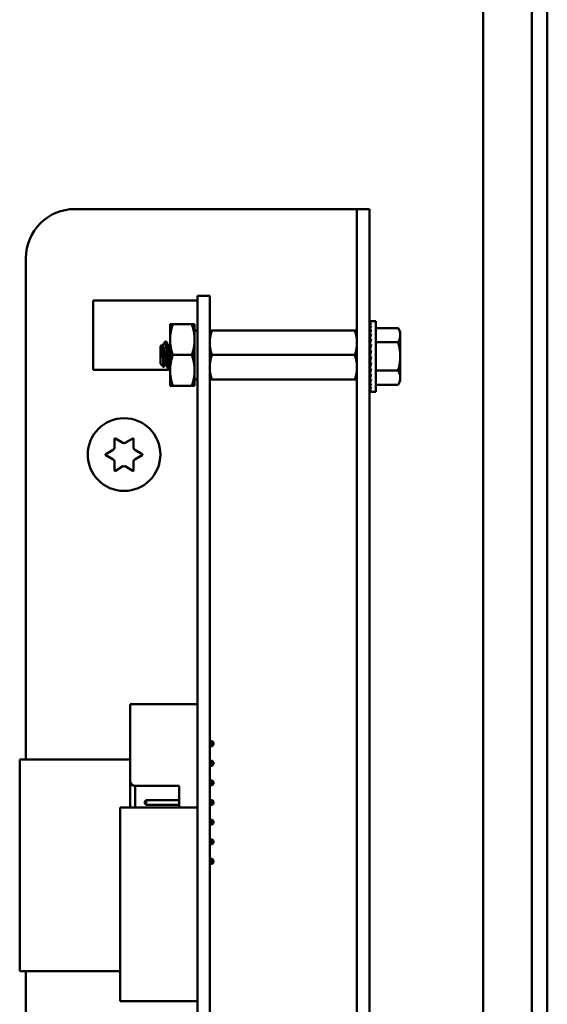
# Model space of a CAD drawing. Units: inches. Extents: x 2.2 to 96.8, y 1.1 to 75.4.
# Drawn here: x 62.3 to 63.8, y 49.7 to 52.5 of the extents above; entities that cross this region are included whole.
import ezdxf

# ---------------------------------------------------------------- set-up
doc = ezdxf.new("R2010")
doc.units = ezdxf.units.IN
doc.header["$LTSCALE"] = 4.5
doc.header["$MEASUREMENT"] = 0
doc.layers.add('Visible (ANSI)', color=7, linetype='Continuous', lineweight=50)

msp = doc.modelspace()

# ---------------------------------------------------------------- linework, layer by layer
at = {"layer": 'Visible (ANSI)'}
for p, q in [((63.8037, 32.1298), (63.8037, 57.6797)), ((63.8476, 32.1298), (63.8476, 57.6797)), ((63.6636, 52.9552), (63.6636, 41.9329)), ((62.4942, 52.0018), (63.2665, 52.0018)), ((63.2665, 52.0018), (63.3023, 52.0018)), ((63.338, 52.0018), (63.3023, 52.0018)), ((63.3023, 51.8612), (63.3023, 52.0018)), ((63.338, 52.0018), (63.338, 51.8612)), ((62.3536, 50.4261), (62.3536, 51.8612)), ((63.3023, 47.292), (63.3023, 51.8612)), ((63.338, 47.292), (63.338, 51.8612)), ((62.8455, 51.7402), (62.5465, 51.7402)), ((62.5465, 51.7402), (62.5465, 51.5411)), ((62.8804, 51.7532), (62.8455, 51.7532)), ((62.8455, 51.6108), (62.8455, 51.7532)), ((62.8804, 51.6108), (62.8804, 51.7532)), ((63.3388, 51.681), (63.3428, 51.681)), ((63.3388, 51.6795), (63.3388, 51.681)), ((63.3388, 51.6795), (63.3428, 51.6795)), ((63.3389, 51.6752), (63.3388, 51.6795)), ((63.356, 51.681), (63.3428, 51.681)), ((63.356, 51.681), (63.356, 51.4788)), ((62.7668, 51.6717), (62.7746, 51.6717)), ((62.7668, 51.6717), (62.7668, 51.6278)), ((62.8292, 51.6717), (62.7746, 51.6717)), ((62.8371, 51.6717), (62.8292, 51.6717)), ((62.8371, 51.6278), (62.8371, 51.6717)), ((62.8455, 51.654), (62.8371, 51.654)), ((62.8804, 51.6542), (62.8867, 51.6542)), ((63.296, 51.6542), (62.8867, 51.6542)), ((63.296, 51.6542), (63.3023, 51.6542)), ((63.3388, 51.6749), (63.3428, 51.6749)), ((63.339, 51.6681), (63.3388, 51.6749)), ((63.3388, 51.6674), (63.3428, 51.6674)), ((63.3392, 51.6585), (63.3388, 51.6674)), ((63.3388, 51.6573), (63.3428, 51.6573)), ((63.3393, 51.6467), (63.3388, 51.6573)), ((63.356, 51.6611), (63.42, 51.6611)), ((63.4263, 51.6502), (63.42, 51.6611)), ((63.4263, 51.6408), (63.4263, 51.6502)), ((62.7551, 51.6227), (62.753, 51.6227)), ((62.7668, 51.6278), (62.7668, 51.5399)), ((62.8371, 51.5399), (62.8371, 51.6278)), ((63.3385, 51.6236), (63.338, 51.6236)), ((63.3385, 51.6236), (63.3385, 51.5362)), ((63.3388, 51.6449), (63.3428, 51.6449)), ((63.3395, 51.6332), (63.3388, 51.6449)), ((63.3388, 51.6305), (63.3428, 51.6305)), ((63.3397, 51.6184), (63.3388, 51.6305)), ((63.4263, 51.5799), (63.4263, 51.6408)), ((62.7398, 51.6095), (62.7432, 51.6129)), ((62.7398, 51.6095), (62.7398, 51.5582)), ((62.7464, 51.6112), (62.7444, 51.6112)), ((62.7639, 51.6112), (62.762, 51.6112)), ((62.8455, 51.6108), (62.8455, 47.6115)), ((62.8804, 51.6108), (62.8804, 47.6115)), ((63.3385, 51.6193), (63.3396, 51.6193)), ((63.3385, 51.6187), (63.3397, 51.6187)), ((63.3396, 51.6181), (63.3385, 51.6181)), ((63.3385, 51.617), (63.3394, 51.617)), ((63.3392, 51.6164), (63.3385, 51.6164)), ((63.3385, 51.614), (63.3388, 51.614)), ((63.3389, 51.6135), (63.3385, 51.6135)), ((63.3385, 51.6101), (63.3393, 51.6101)), ((63.3393, 51.6096), (63.3385, 51.6096)), ((63.3385, 51.6052), (63.3398, 51.6052)), ((63.3399, 51.6049), (63.3385, 51.6049)), ((63.3385, 51.5996), (63.3393, 51.5996)), ((63.3392, 51.5993), (63.3385, 51.5993)), ((63.3385, 51.5934), (63.3397, 51.5934)), ((63.3388, 51.6145), (63.3428, 51.6145)), ((63.3401, 51.6032), (63.3388, 51.6145)), ((63.3388, 51.5975), (63.3428, 51.5975)), ((63.3408, 51.5887), (63.3388, 51.5975)), ((63.356, 51.6205), (63.42, 51.6205)), ((62.8292, 51.5839), (62.7746, 51.5839)), ((63.296, 51.5839), (62.8867, 51.5839)), ((63.3397, 51.5932), (63.3385, 51.5932)), ((63.3385, 51.5868), (63.3403, 51.5868)), ((63.3403, 51.5867), (63.3385, 51.5867)), ((63.3385, 51.5799), (63.3388, 51.5799)), ((63.3385, 51.5731), (63.3412, 51.5731)), ((63.3385, 51.5664), (63.3397, 51.5664)), ((63.3388, 51.5799), (63.3428, 51.5799)), ((63.3428, 51.5799), (63.3388, 51.5624)), ((63.4263, 51.519), (63.4263, 51.5799)), ((62.7668, 51.5411), (62.5465, 51.5411)), ((62.7398, 51.5582), (62.7488, 51.5492)), ((62.7549, 51.5565), (62.753, 51.5565)), ((62.7639, 51.545), (62.7617, 51.545)), ((62.7668, 51.5399), (62.7668, 51.496)), ((62.8371, 51.496), (62.8371, 51.5399)), ((63.3385, 51.5602), (63.3405, 51.5602)), ((63.3385, 51.5546), (63.3398, 51.5546)), ((63.3385, 51.5497), (63.3393, 51.5497)), ((63.3385, 51.5458), (63.3388, 51.5458)), ((63.3385, 51.5429), (63.3398, 51.5429)), ((63.3385, 51.5411), (63.3397, 51.5411)), ((63.3396, 51.5405), (63.3385, 51.5405)), ((63.3388, 51.5624), (63.3428, 51.5624)), ((63.3407, 51.5624), (63.3388, 51.5453)), ((63.3388, 51.5453), (63.3428, 51.5453)), ((63.34, 51.5453), (63.3388, 51.5294)), ((63.356, 51.5393), (63.42, 51.5393)), ((62.8455, 51.5137), (62.8371, 51.5137)), ((62.8867, 51.5135), (62.8804, 51.5135)), ((63.296, 51.5135), (62.8867, 51.5135)), ((63.3023, 51.5135), (63.296, 51.5135)), ((63.3385, 51.5362), (63.338, 51.5362)), ((63.3388, 51.5294), (63.3428, 51.5294)), ((63.3397, 51.5294), (63.3388, 51.5149)), ((63.3388, 51.5149), (63.3428, 51.5149)), ((63.3394, 51.5149), (63.3388, 51.5025)), ((63.4263, 51.5096), (63.42, 51.4987)), ((63.4263, 51.5096), (63.4263, 51.519)), ((62.7746, 51.496), (62.7668, 51.496)), ((62.8292, 51.496), (62.7746, 51.496)), ((62.8292, 51.496), (62.8371, 51.496)), ((63.3388, 51.5025), (63.3428, 51.5025)), ((63.3392, 51.5025), (63.3388, 51.4924)), ((63.3388, 51.4924), (63.3428, 51.4924)), ((63.3391, 51.4924), (63.3388, 51.4849)), ((63.3388, 51.4849), (63.3428, 51.4849)), ((63.3389, 51.4849), (63.3388, 51.4804)), ((63.356, 51.4987), (63.42, 51.4987)), ((63.3388, 51.4804), (63.3428, 51.4804)), ((63.3388, 51.4788), (63.3388, 51.4804)), ((63.3388, 51.4788), (63.3428, 51.4788)), ((63.356, 51.4788), (63.3428, 51.4788)), ((62.6074, 51.3184), (62.6074, 51.3432)), ((62.61, 51.3447), (62.6315, 51.3323)), ((62.6382, 51.3323), (62.6598, 51.3447)), ((62.6623, 51.3432), (62.6623, 51.3184)), ((62.5825, 51.3001), (62.6041, 51.3125)), ((62.6657, 51.3125), (62.6872, 51.3001)), ((62.6041, 51.2848), (62.5825, 51.2972)), ((62.6872, 51.2972), (62.6657, 51.2848)), ((62.6074, 51.2541), (62.6074, 51.2789)), ((62.6315, 51.2651), (62.61, 51.2526)), ((62.6598, 51.2526), (62.6382, 51.2651)), ((62.6623, 51.2789), (62.6623, 51.2541)), ((62.6522, 50.3644), (62.6522, 50.5837)), ((62.8452, 50.5837), (62.6522, 50.5837)), ((62.8452, 50.5444), (62.8452, 50.5837)), ((62.8452, 50.3081), (62.8452, 50.5331)), ((62.8452, 50.4783), (62.8455, 50.4783)), ((62.8804, 50.4783), (62.8874, 50.4783)), ((62.8913, 50.4743), (62.8874, 50.4783)), ((62.8874, 50.4783), (62.8874, 50.4642)), ((62.8913, 50.4681), (62.8874, 50.4642)), ((62.8913, 50.4681), (62.8913, 50.4743)), ((62.8452, 50.4642), (62.8455, 50.4642)), ((62.8804, 50.4642), (62.8874, 50.4642)), ((62.6522, 50.4261), (62.3359, 50.4261)), ((62.3359, 50.4261), (62.3359, 49.8193)), ((62.8455, 50.4261), (62.8452, 50.4261)), ((62.8452, 50.422), (62.8455, 50.422)), ((62.8804, 50.422), (62.8874, 50.422)), ((62.8913, 50.4181), (62.8874, 50.422)), ((62.8874, 50.422), (62.8874, 50.4079)), ((62.8913, 50.4119), (62.8874, 50.4079)), ((62.8913, 50.4119), (62.8913, 50.4181)), ((62.8452, 50.4079), (62.8455, 50.4079)), ((62.8804, 50.4079), (62.8874, 50.4079)), ((62.6522, 50.3644), (62.6522, 50.2878)), ((62.8452, 50.3658), (62.8455, 50.3658)), ((62.8804, 50.3658), (62.8874, 50.3658)), ((62.8913, 50.3618), (62.8874, 50.3658)), ((62.8874, 50.3658), (62.8874, 50.3517)), ((62.8913, 50.3556), (62.8874, 50.3517)), ((62.8913, 50.3556), (62.8913, 50.3618)), ((62.6663, 50.3503), (62.7929, 50.3503)), ((62.6663, 50.2878), (62.6663, 50.3503)), ((62.7929, 50.3503), (62.7929, 50.2878)), ((62.8452, 50.3517), (62.8455, 50.3517)), ((62.8804, 50.3517), (62.8874, 50.3517)), ((62.6944, 50.3056), (62.6984, 50.3095)), ((62.6944, 50.3056), (62.6944, 50.2994)), ((62.6944, 50.2994), (62.6984, 50.2954)), ((62.6984, 50.3095), (62.7929, 50.3095)), ((62.6984, 50.2954), (62.6984, 50.3095)), ((62.8452, 50.3095), (62.8455, 50.3095)), ((62.8452, 50.2878), (62.8452, 50.2969)), ((62.8804, 50.3095), (62.8874, 50.3095)), ((62.8874, 50.3095), (62.8874, 50.2954)), ((62.8913, 50.3056), (62.8874, 50.3095)), ((62.8913, 50.2994), (62.8874, 50.2954)), ((62.8913, 50.2994), (62.8913, 50.3056)), ((62.8455, 50.2878), (62.6241, 50.2878)), ((62.6241, 49.7341), (62.6241, 50.2878)), ((62.6984, 50.2954), (62.7929, 50.2954)), ((62.8452, 50.2954), (62.8455, 50.2954)), ((62.8804, 50.2954), (62.8874, 50.2954)), ((62.8804, 50.2533), (62.8874, 50.2533)), ((62.8874, 50.2533), (62.8874, 50.2392)), ((62.8913, 50.2493), (62.8874, 50.2533)), ((62.8913, 50.2431), (62.8874, 50.2392)), ((62.8913, 50.2431), (62.8913, 50.2493)), ((62.8804, 50.2392), (62.8874, 50.2392)), ((62.8804, 50.197), (62.8874, 50.197)), ((62.8874, 50.197), (62.8874, 50.1829)), ((62.8913, 50.1931), (62.8874, 50.197)), ((62.8913, 50.1869), (62.8874, 50.1829)), ((62.8913, 50.1869), (62.8913, 50.1931)), ((62.8804, 50.1829), (62.8874, 50.1829)), ((62.8804, 50.1408), (62.8874, 50.1408)), ((62.8874, 50.1408), (62.8874, 50.1267)), ((62.8913, 50.1368), (62.8874, 50.1408)), ((62.8913, 50.1306), (62.8874, 50.1267)), ((62.8913, 50.1306), (62.8913, 50.1368)), ((62.8804, 50.1267), (62.8874, 50.1267)), ((62.6241, 49.8193), (62.3359, 49.8193)), ((62.3536, 47.292), (62.3536, 49.8193)), ((62.8455, 49.7341), (62.6241, 49.7341))]:
    msp.add_line(p, q, dxfattribs=at)
msp.add_circle((62.6349, 51.2987), 0.1041, dxfattribs=at)
for centre, radius, start, end in [((62.4942, 51.8612), 0.1406, 90, 180), ((62.6091, 51.3432), 0.00169, 60, 180), ((62.6606, 51.3432), 0.00169, 0, 120), ((62.6007, 51.3184), 0.00675, 300, 0), ((62.6349, 51.3381), 0.00675, 240, 300), ((62.669, 51.3184), 0.00675, 180, 240), ((62.5834, 51.2987), 0.00169, 120, 240), ((62.6007, 51.2789), 0.00675, 0, 60), ((62.669, 51.2789), 0.00675, 120, 180), ((62.6863, 51.2987), 0.00169, 300, 60), ((62.6349, 51.2592), 0.00675, 60, 120), ((62.6091, 51.2541), 0.00169, 180, 300), ((62.6606, 51.2541), 0.00169, 240, 0), ((62.8452, 50.5387), 0.00562, 86.5419, 90), ((62.8452, 50.5387), 0.00562, 270, 273.4581), ((62.6663, 50.3644), 0.0141, 180, 270), ((62.8452, 50.3025), 0.00562, 86.5419, 90), ((62.8452, 50.3025), 0.00562, 270, 273.4581)]:
    msp.add_arc(centre, radius, start, end, dxfattribs=at)
for major_axis, ratio, start_param, end_param in [((0, 0.1011), 0.230868, 0, 0.174533), ((0.0043, 0.1011), 0.226976, 0.184127, 0.35866), ((0.0084, 0.1011), 0.215535, 0.366918, 0.541451), ((0.0121, 0.101), 0.197202, 0.547293, 0.721825), ((0.0155, 0.101), 0.172927, 0.724597, 0.89913), ((0.0183, 0.101), 0.143803, 0.898646, 1.073179), ((0.0205, 0.101), 0.110942, 1.069663, 1.244196), ((-0.0221, -0.1011), 0.075392, 4.379776, 4.554308), ((-0.023, -0.1011), 0.038116, 4.546535, 4.721068), ((-0.023, -0.1011), 0.038116, 1.23041, 1.404943), ((-0.0221, -0.1011), 0.075392, 1.06365, 1.238183), ((-0.0205, -0.101), 0.110942, 0.89513, 1.069663), ((-0.0183, 0.101), 0.143803, 2.068414, 2.100053), ((-0.0183, -0.101), 0.143803, 0.724113, 0.898646), ((-0.0155, 0.101), 0.172927, 2.242462, 2.266576), ((-0.0155, -0.101), 0.172927, 0.550064, 0.724597), ((-0.0121, 0.101), 0.197202, 2.419767, 2.437766), ((-0.0121, -0.101), 0.197202, 0.37276, 0.547293), ((-0.0084, 0.1011), 0.215535, 2.600142, 2.612779), ((-0.0084, -0.1011), 0.215535, 0.192385, 0.366918), ((-0.0043, 0.1011), 0.226976, 2.782933, 2.790544), ((-0.0043, -0.1011), 0.226976, 0.009594, 0.184127), ((0, 0.1011), 0.230868, 2.96706, 2.969659)]:
    msp.add_ellipse((63.3428, 51.5799), major_axis=major_axis, ratio=ratio, start_param=start_param, end_param=end_param, dxfattribs=at)
for points, weights in [([(62.7746, 51.6717), (62.7668, 51.6482), (62.7668, 51.6278)], [1.77382556355, 1.91103144839, 1.91103144839]), ([(62.8292, 51.6717), (62.8371, 51.6482), (62.8371, 51.6278)], [1.77382556355, 1.91103144839, 1.91103144839]), ([(62.8867, 51.6542), (62.8804, 51.6353), (62.8804, 51.619)], [6.00446903334, 6.46891632941, 6.46891632941]), ([(63.4263, 51.6408), (63.4263, 51.6502), (63.42, 51.6611)], [2.13878931049, 2.13878931049, 1.98523114687]), ([(62.7668, 51.6278), (62.7668, 51.6074), (62.7746, 51.5839)], [1.91103144839, 1.91103144839, 1.77382556355]), ([(62.8371, 51.6278), (62.8371, 51.6074), (62.8292, 51.5839)], [1.91103144839, 1.91103144839, 1.77382556355]), ([(63.42, 51.6205), (63.4263, 51.6314), (63.4263, 51.6408)], [1.98523114688, 2.13878931049, 2.13878931049]), ([(63.296, 51.5839), (63.3023, 51.6027), (63.3023, 51.619)], [6.00446903334, 6.46891632941, 6.46891632941]), ([(63.4263, 51.5799), (63.4263, 51.5988), (63.42, 51.6205)], [2.13878931049, 2.13878931049, 1.98523114687]), ([(62.7746, 51.5839), (62.7668, 51.5603), (62.7668, 51.5399)], [1.77382556355, 1.91103144839, 1.91103144839]), ([(62.8292, 51.5839), (62.8371, 51.5603), (62.8371, 51.5399)], [1.77382556355, 1.91103144839, 1.91103144839]), ([(62.8867, 51.5839), (62.8804, 51.565), (62.8804, 51.5487)], [6.00446903334, 6.46891632941, 6.46891632941]), ([(63.42, 51.5393), (63.4263, 51.5611), (63.4263, 51.5799)], [1.98523114688, 2.13878931049, 2.13878931049]), ([(62.7668, 51.5399), (62.7668, 51.5195), (62.7746, 51.496)], [1.91103144839, 1.91103144839, 1.77382556355]), ([(62.8371, 51.5399), (62.8371, 51.5195), (62.8292, 51.496)], [1.91103144839, 1.91103144839, 1.77382556355]), ([(63.296, 51.5135), (63.3023, 51.5324), (63.3023, 51.5487)], [6.00446903334, 6.46891632941, 6.46891632941]), ([(63.4263, 51.519), (63.4263, 51.5284), (63.42, 51.5393)], [2.13878931049, 2.13878931049, 1.98523114687]), ([(63.42, 51.4987), (63.4263, 51.5096), (63.4263, 51.519)], [1.98523114688, 2.13878931049, 2.13878931049])]:
    msp.add_rational_spline(points, weights, degree=2, dxfattribs=at)
for points, weights, knots in [([(63.3023, 51.619), (63.3023, 51.6273), (63.2992, 51.6446), (63.296, 51.6542)], [6.46891632941, 6.46891632941, 6.23231012014, 6.00446903334], [-4.276132, -4.276132, -4.276132, -3.641301, -3.029987, -3.029987, -3.029987]), ([(62.7446, 51.6108), (62.7455, 51.6093), (62.7464, 51.6032), (62.7475, 51.5952), (62.7486, 51.5839), (62.7497, 51.5725), (62.7508, 51.5645), (62.7519, 51.5565), (62.753, 51.5565)], [0.973383036098, 0.941070326278, 1, 0.923879532511, 1, 0.923879532511, 1, 0.923879532511, 1], [0.08646995, 0.08646995, 0.08646995, 0.09722222, 0.09722222, 0.11111111, 0.11111111, 0.125, 0.125, 0.13888889, 0.13888889, 0.13888889]), ([(62.7464, 51.6112), (62.7475, 51.6112), (62.7486, 51.6032), (62.7497, 51.5952), (62.7508, 51.5839), (62.7519, 51.5725), (62.753, 51.5645), (62.7538, 51.5584), (62.7547, 51.5569)], [1, 0.923879532511, 1, 0.923879532511, 1, 0.923879532511, 1, 0.941070326278, 0.973383036098], [0.08333333, 0.08333333, 0.08333333, 0.09722222, 0.09722222, 0.11111111, 0.11111111, 0.125, 0.125, 0.13575227, 0.13575227, 0.13575227]), ([(62.7622, 51.6108), (62.7631, 51.6093), (62.7639, 51.6032), (62.765, 51.5952), (62.7661, 51.5839), (62.7664, 51.5807), (62.7668, 51.5776)], [0.973383036098, 0.941070326278, 1, 0.923879532511, 1, 0.977566647404, 0.968355896437], [0.19758107, 0.19758107, 0.19758107, 0.20833333, 0.20833333, 0.22222222, 0.22222222, 0.2263154, 0.2263154, 0.2263154]), ([(62.7639, 51.6112), (62.765, 51.6112), (62.7661, 51.6032), (62.7664, 51.601), (62.7668, 51.5983)], [1, 0.923879532511, 1, 0.977566647404, 0.968355896437], [0.19444444, 0.19444444, 0.19444444, 0.20833333, 0.20833333, 0.21242651, 0.21242651, 0.21242651]), ([(62.8804, 51.619), (62.8804, 51.6107), (62.8835, 51.5934), (62.8867, 51.5839)], [6.46891632941, 6.46891632941, 6.23231012014, 6.00446903334], [-4.276132, -4.276132, -4.276132, -3.641301, -3.029987, -3.029987, -3.029987]), ([(63.3023, 51.5487), (63.3023, 51.557), (63.2992, 51.5743), (63.296, 51.5839)], [6.46891632941, 6.46891632941, 6.23231012014, 6.00446903334], [-4.276132, -4.276132, -4.276132, -3.641301, -3.029987, -3.029987, -3.029987]), ([(62.8804, 51.5487), (62.8804, 51.5404), (62.8835, 51.5231), (62.8867, 51.5135)], [6.46891632941, 6.46891632941, 6.23231012014, 6.00446903334], [-4.276132, -4.276132, -4.276132, -3.641301, -3.029987, -3.029987, -3.029987])]:
    msp.add_rational_spline(points, weights, degree=2, knots=knots, dxfattribs=at)
for points in [[(62.7461, 51.6112), (62.7481, 51.6147), (62.7501, 51.6181), (62.7521, 51.6216)], [(62.7521, 51.6216), (62.7525, 51.6222), (62.7528, 51.6225), (62.753, 51.6227)], [(62.7555, 51.6224), (62.7577, 51.6185), (62.76, 51.6147), (62.7622, 51.6108)], [(62.7435, 51.6128), (62.7439, 51.6121), (62.7443, 51.6115), (62.7446, 51.6108)], [(62.7637, 51.6112), (62.7647, 51.613), (62.7657, 51.6147), (62.7668, 51.6165)], [(62.7532, 51.5565), (62.7518, 51.5541), (62.7504, 51.5517), (62.749, 51.5493)], [(62.7614, 51.5453), (62.7592, 51.5492), (62.7569, 51.553), (62.7547, 51.5569)], [(62.7668, 51.5496), (62.7659, 51.5482), (62.7651, 51.5468), (62.7643, 51.5453)]]:
    msp.add_open_spline(points, degree=3, dxfattribs=at)
for points, knots in [([(62.753, 51.6227), (62.7533, 51.6227), (62.7536, 51.6217), (62.7544, 51.6181), (62.7547, 51.6155), (62.7554, 51.6087), (62.7558, 51.6046), (62.7565, 51.5953), (62.7569, 51.5902), (62.7576, 51.5801), (62.758, 51.5751), (62.7587, 51.5655), (62.7591, 51.5611), (62.7598, 51.5537), (62.7602, 51.5507), (62.7609, 51.5465), (62.7613, 51.5452), (62.7617, 51.545), (62.7617, 51.545), (62.7617, 51.545)], [-5.3884797, -5.3884797, -5.3884797, -5.3884797, -5.32099, -5.32099, -5.2533467, -5.2533467, -5.184714, -5.184714, -5.1134424, -5.1134424, -5.044872, -5.044872, -4.9736691, -4.9736691, -4.9051599, -4.9051599, -4.8340249, -4.8340249, -4.8279227, -4.8279227, -4.8279227, -4.8279227]), ([(62.7643, 51.5453), (62.7641, 51.5451), (62.764, 51.545), (62.7635, 51.5453), (62.7631, 51.5466), (62.7623, 51.5509), (62.762, 51.5539), (62.7613, 51.5614), (62.7609, 51.5658), (62.7601, 51.5754), (62.7598, 51.5804), (62.7591, 51.5905), (62.7587, 51.5956), (62.7579, 51.6048), (62.7576, 51.6089), (62.7569, 51.6158), (62.7565, 51.6185), (62.7558, 51.6219), (62.7555, 51.6227), (62.7551, 51.6227)], [-0.7120126, -0.7120126, -0.7120126, -0.7120126, -0.6829096, -0.6829096, -0.6128909, -0.6128909, -0.5454348, -0.5454348, -0.4753516, -0.4753516, -0.4078401, -0.4078401, -0.3376917, -0.3376917, -0.2701233, -0.2701233, -0.1999089, -0.1999089, -0.1382646, -0.1382646, -0.1382646, -0.1382646]), ([(62.749, 51.5493), (62.7489, 51.549), (62.7487, 51.5491), (62.7482, 51.5514), (62.7479, 51.5534), (62.7476, 51.5578), (62.7473, 51.5609), (62.7468, 51.5694), (62.7466, 51.5733), (62.7462, 51.5802), (62.746, 51.5847), (62.7454, 51.5938), (62.7452, 51.5974), (62.7448, 51.6027), (62.7446, 51.606), (62.7441, 51.6107), (62.7438, 51.612), (62.7435, 51.6128), (62.7434, 51.6131), (62.7432, 51.6129)], [-6.441442, -6.441442, -6.441442, -6.441442, -4.801706, -4.801706, -3.298344, -3.298344, -2.288642, -2.288642, -1.54879, -1.54879, -1.050449, -1.050449, -0.688959, -0.688959, -0.445662, -0.445662, -0.270028, -0.270028, -0.193653, -0.193653, -0.193653, -0.193653])]:
    msp.add_open_spline(points, degree=3, knots=knots, dxfattribs=at)

doc.saveas('drawing.dxf')
